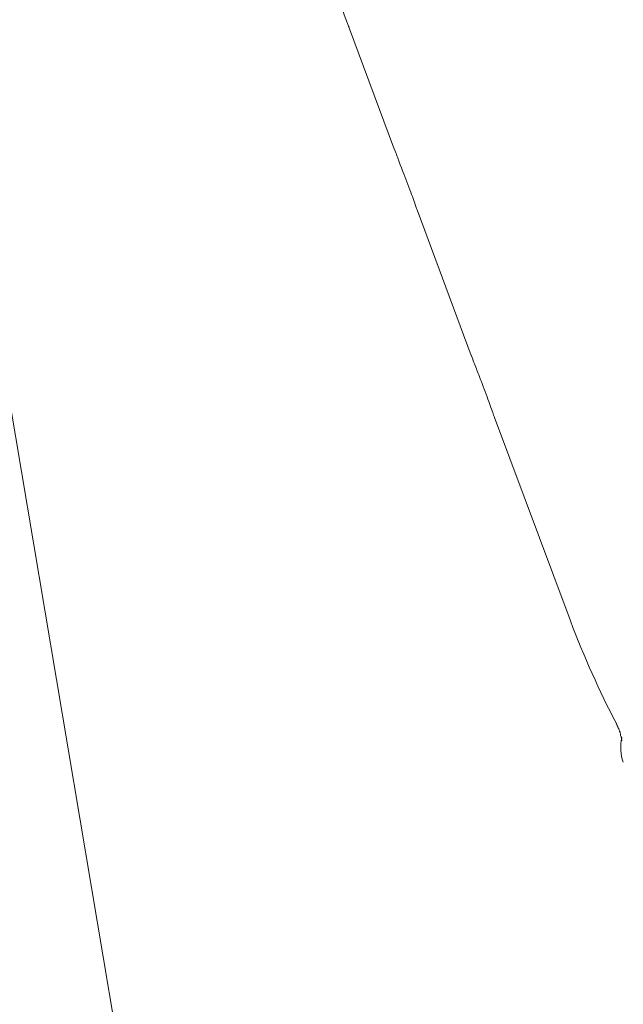
# Model space of a CAD drawing. Units: millimetres. Extents: x -4165 to 4186, y -4491 to 4029.
# Drawn here: x 377 to 406, y -1034 to -987 of the extents above; entities that cross this region are included whole.
import ezdxf

# ---------------------------------------------------------------- set-up
doc = ezdxf.new("R2010")
doc.units = ezdxf.units.MM
doc.header["$LTSCALE"] = 1000
doc.layers.add('1 EQUIPMENT', color=7, linetype='Continuous', lineweight=18)

# ---------------------------------------------------------------- blocks, each defined once
blk = doc.blocks.new('GI 28-1002')
at = {"layer": '1 EQUIPMENT'}
for p, q in [((419.365, -1257.9), (347.963, -833.438)), ((393.044, -987.54), (395.246, -993.441)), ((396.316, -996.309), (398.903, -1003.245)), ((400.008, -1006.205), (403.559, -1015.725)), ((403.56, -1015.725), (403.626, -1015.901)), ((406.078, -1021.612), (406.047, -1021.413))]:
    blk.add_line(p, q, dxfattribs=at)
blk.add_arc((406.477, -1021.23), 0.477, 181.4329, 211.4052, dxfattribs=at)
for centre, major_axis, ratio, start_param, end_param in [((415.238, -1006.993), (-6.339, 25.536), 0.522998, 1.794928, 2.007238), ((420.701, -1021.636), (14.676, 0.343), 0.386644, 3.053516, 3.259129)]:
    blk.add_ellipse(centre, major_axis=major_axis, ratio=ratio, start_param=start_param, end_param=end_param, dxfattribs=at)
for points, knots in [([(392.614, -982.439), (392.538, -982.916), (392.367, -984), (392.527, -985.68), (392.77, -986.936), (393.05, -987.527), (393.076, -987.582)], [0, 0, 0, 0, 0.274438, 0.624437, 0.964842, 1, 1, 1, 1]), ([(396.317, -996.308), (396.283, -996.208), (396.207, -995.991), (395.906, -995.146), (395.548, -994.247), (395.321, -993.631), (395.25, -993.439)], [0, 0, 0, 0, 0.262292, 0.569877, 0.86585, 1, 1, 1, 1]), ([(400.009, -1006.205), (399.996, -1006.171), (399.966, -1006.088), (399.877, -1005.826), (399.743, -1005.448), (399.572, -1004.989), (399.369, -1004.461), (399.147, -1003.884), (398.985, -1003.471), (398.906, -1003.251), (398.903, -1003.244)], [0, 0, 0, 0, 0.10763, 0.26357, 0.411136, 0.563326, 0.705465, 0.851658, 0.995369, 1, 1, 1, 1]), ([(405.802, -1020.785), (405.822, -1020.823), (405.88, -1020.933), (405.948, -1021.085), (405.992, -1021.2), (406.004, -1021.249), (406.003, -1021.244), (406.003, -1021.243)], [0, 0, 0, 0, 0.165032, 0.490956, 0.747303, 0.941178, 1, 1, 1, 1])]:
    blk.add_open_spline(points, degree=3, knots=knots, dxfattribs=at)

msp = doc.modelspace()

# ---------------------------------------------------------------- block references
at = {"layer": '1 EQUIPMENT'}
msp.add_blockref('GI 28-1002', (0, 0), dxfattribs=at)

doc.saveas('drawing.dxf')
